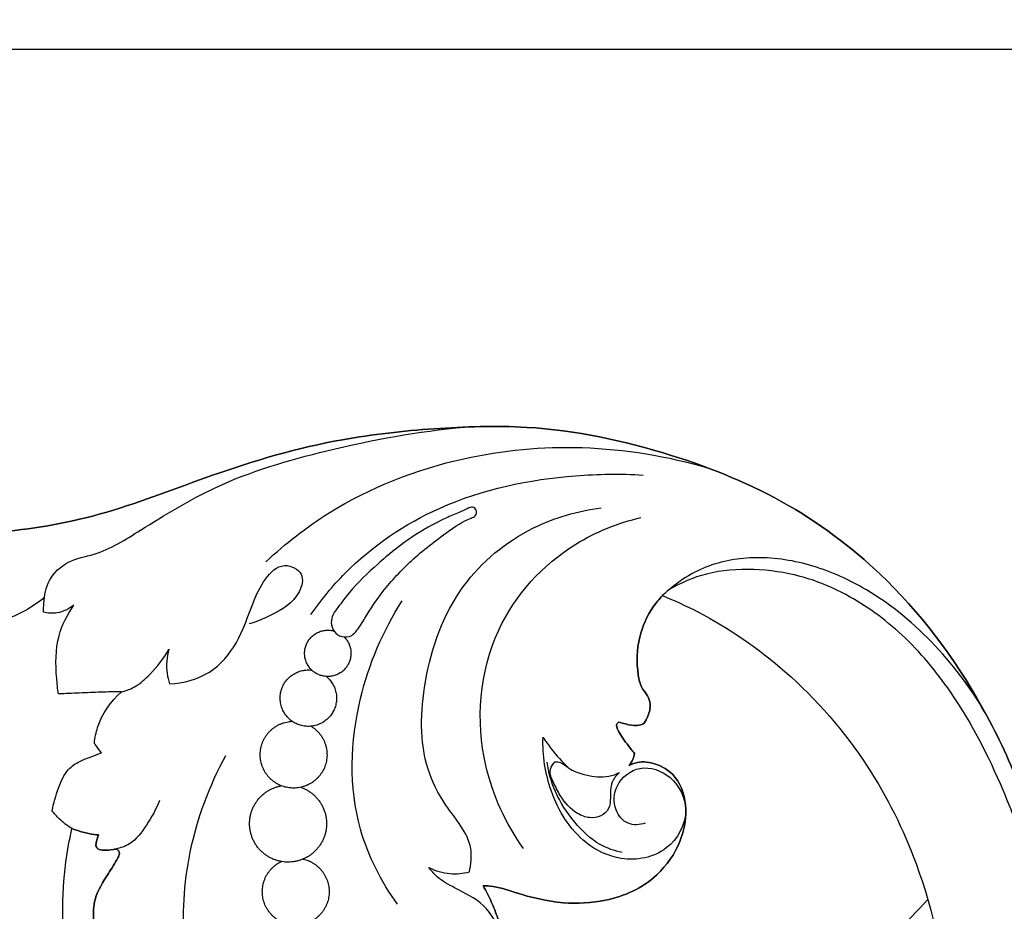
# Model space of a CAD drawing. Units: millimetres. Extents: x -4 to 2063, y 0 to 1467.
# Drawn here: x 1002 to 1066, y 1337 to 1395 of the extents above; entities that cross this region are included whole.
import ezdxf

# ---------------------------------------------------------------- set-up
doc = ezdxf.new("R2010")
doc.units = ezdxf.units.MM
doc.header["$MEASUREMENT"] = 0
doc.layers.add('Default', color=7, linetype='Continuous', true_color=0xffffff)
doc.styles.add('Arial CE', font='arial.ttf')
doc.dimstyles.new('Default', dxfattribs={"dimtxt": 10, "dimasz": 5, "dimexe": 0.5, "dimexo": 0.5, "dimgap": 0.25, "dimtad": 1, "dimtoh": 1, "dimdec": 0, "dimzin": 1, "dimdsep": 46, "dimtxsty": 'Arial CE', "dimcen": 0.5, "dimazin": 0, "dimtfac": 1, "dimtdec": 4, "dimtix": 1, "dimtmove": 1, "dimatfit": 3, "dimfxl": 1, "dimtolj": 1, "dimtzin": 1, "dimarcsym": 0})

# ---------------------------------------------------------------- blocks, each defined once
blk = doc.blocks.new('*D14')
at = {"layer": 'Default', "color": 0, "lineweight": -2, "transparency": 16777216}
for p, q in [((969.744, 1393.047), (1330.945, 1393.047)), ((1330.445, 1388.047), (1330.445, 1284.066)), ((645.074, 1279.066), (1330.945, 1279.066))]:
    blk.add_line(p, q, dxfattribs=at)
at = {"layer": 'Default', "color": 0, "transparency": 16777216}
for points in [[(1331.278, 1388.047), (1329.611, 1388.047), (1330.445, 1393.047)], [(1329.611, 1284.066), (1331.278, 1284.066), (1330.445, 1279.066)]]:
    blk.add_solid(points, dxfattribs=at)
at = {"layer": 'Defpoints', "color": 0, "transparency": 16777216}
for p in [(969.244, 1393.047), (644.574, 1279.066), (1330.445, 1279.066)]:
    blk.add_point(p, dxfattribs=at)
at = {"layer": 'Default', "color": 0, "transparency": 16777216, "insert": (1325.175, 1336.056), "char_height": 10, "attachment_point": 5, "rotation": 90, "style": 'Arial CE'}
blk.add_mtext('\\A1;114', dxfattribs=at)
blk = doc.blocks.new('*D15')
at = {"layer": 'Default', "color": 0, "lineweight": -2, "transparency": 16777216}
for p, q in [((619.838, 1279.566), (619.838, 1396.442)), ((624.838, 1395.942), (1314.838, 1395.942)), ((1319.838, 1279.566), (1319.838, 1396.442))]:
    blk.add_line(p, q, dxfattribs=at)
at = {"layer": 'Default', "color": 0, "transparency": 16777216}
for points in [[(624.838, 1396.776), (624.838, 1395.109), (619.838, 1395.942)], [(1314.838, 1395.109), (1314.838, 1396.776), (1319.838, 1395.942)]]:
    blk.add_solid(points, dxfattribs=at)
at = {"layer": 'Defpoints', "color": 0, "transparency": 16777216}
for p in [(1319.838, 1395.942), (619.838, 1279.066), (1319.838, 1279.066)]:
    blk.add_point(p, dxfattribs=at)
at = {"layer": 'Default', "color": 0, "transparency": 16777216, "insert": (969.838, 1401.297), "char_height": 10, "attachment_point": 5, "style": 'Arial CE'}
blk.add_mtext('\\A1;700', dxfattribs=at)

msp = doc.modelspace()

# ---------------------------------------------------------------- linework, layer by layer
at = {"layer": 'Default'}
for points, knots in [([(985.359, 1371.524), (985.176, 1371.12), (984.718, 1370.621), (984.528, 1369.4), (985.123, 1367.515), (987.06, 1365.191), (990.641, 1362.708), (995.367, 1361.403), (1001.15, 1361.451), (1007.417, 1362.632), (1014.561, 1365.518), (1021.674, 1367.597), (1028.616, 1368.341), (1035.856, 1368.597), (1043.767, 1366.91), (1051.851, 1363.627), (1059.174, 1357.99), (1064.079, 1351.193), (1066.38, 1346.107), (1067.036, 1344.319)], [-301.902798, -301.902798, -301.902798, -301.902798, -298.93751, -296.472355, -292.590862, -284.145531, -273.612745, -259.360202, -247.183434, -229.207988, -210.564206, -187.807914, -172.349063, -156.796218, -132.117304, -110.624416, -89.951535, -61.689577, -46.995148, -46.995148, -46.995148, -46.995148]), ([(1067.036, 1344.319), (1066.38, 1346.107), (1064.079, 1351.193), (1059.174, 1357.99), (1051.851, 1363.627), (1043.767, 1366.91), (1035.856, 1368.597), (1028.616, 1368.341), (1021.674, 1367.597), (1014.561, 1365.518), (1007.417, 1362.632), (1001.15, 1361.451), (995.367, 1361.403), (990.641, 1362.708), (987.06, 1365.191), (985.123, 1367.515), (984.528, 1369.4), (984.718, 1370.621), (985.176, 1371.12), (985.359, 1371.524)], [46.995148, 46.995148, 46.995148, 46.995148, 61.689577, 89.951535, 110.624416, 132.117304, 156.796218, 172.349063, 187.807914, 210.564206, 229.207988, 247.183434, 259.360202, 273.612745, 284.145531, 292.590862, 296.472355, 298.93751, 301.902798, 301.902798, 301.902798, 301.902798]), ([(1003.144, 1356.3), (1003.138, 1356.492), (1003.162, 1357.192), (1003.39, 1358.496), (1004.713, 1359.73), (1007.021, 1360.106), (1010.096, 1362.06), (1014.829, 1364.975), (1022.07, 1367.079), (1027.574, 1368.103), (1030.601, 1368.383)], [12.195064, 12.195064, 12.195064, 12.195064, 12.770505, 14.305036, 16.026041, 17.775129, 21.19209, 26.791039, 34.455501, 43.574994, 43.574994, 43.574994, 43.574994]), ([(1017.647, 1359.593), (1018.916, 1360.78), (1022.803, 1363.81), (1029.924, 1366.589), (1038.485, 1367.377), (1043.856, 1366.49), (1046.525, 1365.696)], [0, 0, 0, 0, 5.212005, 14.683643, 22.439287, 30.792424, 30.792424, 30.792424, 30.792424]), ([(1020.586, 1356.146), (1021.248, 1357.106), (1023.585, 1359.96), (1029.285, 1363.815), (1036.287, 1365.273), (1040.791, 1365.341), (1042.256, 1365.252)], [0, 0, 0, 0, 3.497525, 11.011799, 20.103319, 24.509044, 24.509044, 24.509044, 24.509044]), ([(1022.318, 1354.837), (1022.152, 1354.953), (1021.904, 1355.301), (1021.886, 1356.008), (1022.434, 1356.725), (1023.343, 1357.964), (1024.971, 1359.507), (1027.04, 1361.203), (1028.879, 1362.231), (1030.158, 1362.778), (1030.715, 1363.01), (1031.128, 1363.227), (1031.434, 1362.961), (1031.362, 1362.561), (1030.556, 1362.279), (1029.17, 1361.337), (1027.167, 1359.784), (1025.367, 1357.857), (1024.294, 1356.244), (1023.702, 1355.243), (1023.238, 1354.7), (1022.699, 1354.64), (1022.403, 1354.776), (1022.318, 1354.837)], [0, 0, 0, 0, 0.605712, 1.190099, 1.994877, 3.212644, 5.849762, 8.660639, 11.225098, 12.160443, 12.785713, 13.109245, 13.421916, 13.774083, 14.10403, 15.830981, 18.894927, 21.634002, 23.719454, 24.673921, 25.149746, 25.797964, 26.111463, 26.111463, 26.111463, 26.111463]), ([(1030.919, 1339.347), (1031.032, 1339.846), (1031.214, 1341.53), (1029.364, 1343.476), (1027.641, 1346.94), (1027.782, 1352.175), (1029.904, 1358.1), (1034.55, 1361.934), (1037.995, 1362.915), (1039.52, 1363.1)], [9.547836, 9.547836, 9.547836, 9.547836, 11.084209, 14.347682, 16.964992, 22.654951, 29.381731, 35.31692, 39.924372, 39.924372, 39.924372, 39.924372]), ([(1034.443, 1340.878), (1033.305, 1342.5), (1031.156, 1347.077), (1031.78, 1355.117), (1036.803, 1360.602), (1040.622, 1362.125), (1042.114, 1362.475)], [0, 0, 0, 0, 5.943688, 14.815525, 22.348396, 26.945581, 26.945581, 26.945581, 26.945581]), ([(1011.358, 1351.631), (1012.263, 1351.669), (1014.095, 1352.136), (1015.909, 1354.305), (1016.649, 1356.608), (1017.465, 1358.404), (1018.674, 1359.649), (1020.231, 1358.913), (1019.766, 1357.073), (1018.233, 1356.198), (1017.041, 1355.673), (1016.551, 1355.542)], [102.364112, 102.364112, 102.364112, 102.364112, 105.081342, 107.691198, 110.468247, 112.250738, 113.766344, 114.982898, 116.137219, 118.53181, 120.055396, 120.055396, 120.055396, 120.055396]), ([(1064.747, 1349.418), (1063.804, 1351.107), (1061.489, 1354.253), (1057.5, 1357.599), (1053.411, 1359.456), (1049.776, 1360.055), (1046.253, 1359.461), (1044.335, 1358.163), (1043.519, 1357.382)], [-118.773687, -118.773687, -118.773687, -118.773687, -112.971786, -107.175167, -103.361324, -99.624034, -96.28126, -92.89305, -92.89305, -92.89305, -92.89305]), ([(1067.511, 1339.786), (1067.02, 1341.451), (1065.582, 1345.365), (1062.944, 1350.559), (1059.363, 1354.864), (1055.941, 1357.371), (1052.583, 1358.752), (1049.467, 1359.187), (1046.49, 1358.989), (1044.7, 1358.21), (1043.939, 1357.761)], [0, 0, 0, 0, 5.206459, 12.492041, 17.353347, 21.873043, 25.07324, 28.144045, 31.244422, 33.896815, 33.896815, 33.896815, 33.896815]), ([(1042.325, 1349.052), (1042.424, 1349.199), (1042.623, 1349.6), (1042.776, 1350.237), (1042.554, 1350.89), (1042.091, 1351.406), (1041.809, 1352.743), (1041.859, 1354.599), (1042.637, 1356.351), (1043.298, 1357.152), (1043.519, 1357.382)], [395.799629, 395.799629, 395.799629, 395.799629, 397.167478, 399.249561, 400.62941, 402.311365, 404.487844, 410.889415, 416.414989, 418.874529, 418.874529, 418.874529, 418.874529]), ([(1043.519, 1357.382), (1043.298, 1357.152), (1042.637, 1356.351), (1041.859, 1354.599), (1041.809, 1352.743), (1042.091, 1351.406), (1042.554, 1350.89), (1042.776, 1350.237), (1042.623, 1349.6), (1042.424, 1349.199), (1042.325, 1349.052)], [418.874529, 418.874529, 418.874529, 418.874529, 421.33407, 426.859644, 433.261215, 435.437694, 437.119648, 438.499498, 440.581581, 441.949429, 441.949429, 441.949429, 441.949429]), ([(1043.519, 1357.382), (1044.299, 1357.064), (1047.164, 1355.749), (1052.042, 1352.376), (1056.957, 1346.723), (1060.756, 1339.062), (1062.321, 1331.438), (1062.28, 1323.247), (1060.8, 1315.999), (1057.545, 1309.473), (1054.868, 1306.022), (1053.64, 1304.68)], [-92.89305, -92.89305, -92.89305, -92.89305, -90.366118, -83.448156, -75.283516, -68.178717, -57.994521, -52.288588, -43.659997, -36.074842, -30.61928, -30.61928, -30.61928, -30.61928]), ([(1003.198, 1357.256), (1002.404, 1356.602), (1000.667, 1355.637), (998.012, 1355.343), (996.449, 1355.703), (995.809, 1355.941)], [0, 0, 0, 0, 3.087423, 5.778305, 7.828803, 7.828803, 7.828803, 7.828803]), ([(1005.108, 1356.755), (1004.797, 1356.509), (1004.14, 1356.188), (1003.43, 1356.234), (1003.144, 1356.3)], [10.122846, 10.122846, 10.122846, 10.122846, 11.313666, 12.195064, 12.195064, 12.195064, 12.195064]), ([(1004.114, 1350.964), (1004.059, 1351.301), (1003.926, 1352.56), (1003.904, 1354.622), (1004.686, 1356.151), (1005.108, 1356.755)], [4.102617, 4.102617, 4.102617, 4.102617, 5.127066, 7.911275, 10.122846, 10.122846, 10.122846, 10.122846]), ([(1026.22, 1337.241), (1025.163, 1338.725), (1022.985, 1342.981), (1023.229, 1350.287), (1025.286, 1355.09), (1026.533, 1357.032)], [0, 0, 0, 0, 5.46485, 13.976605, 20.901924, 20.901924, 20.901924, 20.901924]), ([(1008.214, 1351.096), (1008.551, 1351.181), (1009.251, 1351.453), (1010.309, 1352.425), (1010.979, 1353.278), (1011.313, 1353.878)], [95.830164, 95.830164, 95.830164, 95.830164, 96.871918, 98.032798, 100.094117, 100.094117, 100.094117, 100.094117]), ([(1011.313, 1353.878), (1011.174, 1353.371), (1011.109, 1352.589), (1011.286, 1351.85), (1011.358, 1351.631)], [100.094117, 100.094117, 100.094117, 100.094117, 101.671636, 102.364112, 102.364112, 102.364112, 102.364112]), ([(1008.214, 1351.096), (1007.772, 1351.098), (1006.857, 1351.091), (1005.491, 1351.021), (1004.566, 1350.984), (1004.114, 1350.964)], [0, 0, 0, 0, 1.327428, 2.744492, 4.102617, 4.102617, 4.102617, 4.102617]), ([(1006.459, 1347.743), (1006.492, 1348.094), (1006.732, 1349.362), (1007.518, 1350.481), (1008.214, 1351.096)], [91.9865, 91.9865, 91.9865, 91.9865, 93.044572, 95.830164, 95.830164, 95.830164, 95.830164]), ([(1040.66, 1349.127), (1040.606, 1349.096), (1040.498, 1348.997), (1040.565, 1348.673), (1040.878, 1348.126), (1041.304, 1347.57), (1041.625, 1347.165), (1041.699, 1347.074)], [-391.400057, -391.400057, -391.400057, -391.400057, -390.919412, -390.414069, -389.057958, -385.973685, -385.069837, -385.069837, -385.069837, -385.069837]), ([(1041.699, 1347.074), (1041.625, 1347.165), (1041.304, 1347.57), (1040.878, 1348.126), (1040.565, 1348.673), (1040.498, 1348.997), (1040.606, 1349.096), (1040.66, 1349.127)], [385.069837, 385.069837, 385.069837, 385.069837, 385.973685, 389.057958, 390.414069, 390.919412, 391.400057, 391.400057, 391.400057, 391.400057]), ([(1042.325, 1349.052), (1042.182, 1348.98), (1041.777, 1348.835), (1041.203, 1348.982), (1040.807, 1349.079), (1040.66, 1349.127)], [-395.799629, -395.799629, -395.799629, -395.799629, -394.564355, -392.594821, -391.400057, -391.400057, -391.400057, -391.400057]), ([(1040.66, 1349.127), (1040.807, 1349.079), (1041.203, 1348.982), (1041.777, 1348.835), (1042.182, 1348.98), (1042.325, 1349.052)], [391.400057, 391.400057, 391.400057, 391.400057, 392.594821, 394.564355, 395.799629, 395.799629, 395.799629, 395.799629]), ([(1006.917, 1347.129), (1006.809, 1347.26), (1006.653, 1347.463), (1006.507, 1347.673), (1006.459, 1347.743)], [91.2200571, 91.2200571, 91.2200571, 91.2200571, 91.7311289, 91.9864995, 91.9864995, 91.9864995, 91.9864995]), ([(1042.387, 1342.525), (1042.034, 1342.414), (1041.18, 1342.349), (1040.279, 1343.48), (1040.369, 1345.171), (1042.068, 1346.475), (1044.317, 1345.666), (1045.479, 1343.232), (1043.95, 1340.468), (1040.92, 1339.904), (1037.934, 1341.358), (1036.076, 1344.403), (1035.683, 1346.96), (1035.725, 1348.152)], [0, 0, 0, 0, 1.11006, 2.273945, 3.859694, 5.716975, 7.772084, 10.147781, 12.905298, 15.921898, 18.440036, 22.475648, 26.054143, 26.054143, 26.054143, 26.054143]), ([(1035.725, 1348.152), (1035.892, 1347.889), (1036.387, 1347.186), (1036.967, 1346.547), (1037.364, 1346.171)], [26.054143, 26.054143, 26.054143, 26.054143, 26.988769, 28.63006, 28.63006, 28.63006, 28.63006]), ([(1003.699, 1343.337), (1003.784, 1343.846), (1004.079, 1344.766), (1004.581, 1345.991), (1005.454, 1346.578), (1006.214, 1346.85), (1006.684, 1347.04), (1006.917, 1347.129)], [85.874825, 85.874825, 85.874825, 85.874825, 87.421122, 88.793585, 89.702252, 90.472531, 91.220057, 91.220057, 91.220057, 91.220057]), ([(1041.699, 1347.074), (1041.673, 1346.945), (1041.588, 1346.669), (1041.438, 1346.421), (1041.343, 1346.299)], [-385.069837, -385.069837, -385.069837, -385.069837, -384.053126, -382.861291, -382.861291, -382.861291, -382.861291]), ([(1041.343, 1346.299), (1041.438, 1346.421), (1041.588, 1346.669), (1041.673, 1346.945), (1041.699, 1347.074)], [382.861291, 382.861291, 382.861291, 382.861291, 384.053126, 385.069837, 385.069837, 385.069837, 385.069837]), ([(1015, 1346.922), (1013.939, 1344.957), (1012.404, 1340.855), (1012.15, 1336.495), (1012.294, 1334.426)], [0, 0, 0, 0, 6.697912, 12.918717, 12.918717, 12.918717, 12.918717]), ([(1041.343, 1346.299), (1041.468, 1346.365), (1041.971, 1346.577), (1043.115, 1346.507), (1044.648, 1345.549), (1045.201, 1343.446), (1044.747, 1341.122), (1043.424, 1339.239), (1041.632, 1338.016), (1039.533, 1337.355), (1036.882, 1337.208), (1034.387, 1337.818), (1032.687, 1338.431), (1031.968, 1338.441), (1031.822, 1338.438)], [-382.861291, -382.861291, -382.861291, -382.861291, -381.776182, -378.693988, -374.445206, -368.700822, -363.25631, -356.471355, -351.586204, -346.747437, -339.661751, -331.421123, -327.03334, -325.905805, -325.905805, -325.905805, -325.905805]), ([(1031.822, 1338.438), (1031.968, 1338.441), (1032.687, 1338.431), (1034.387, 1337.818), (1036.882, 1337.208), (1039.533, 1337.355), (1041.632, 1338.016), (1043.424, 1339.239), (1044.747, 1341.122), (1045.201, 1343.446), (1044.648, 1345.549), (1043.115, 1346.507), (1041.971, 1346.577), (1041.468, 1346.365), (1041.343, 1346.299)], [325.905805, 325.905805, 325.905805, 325.905805, 327.03334, 331.421123, 339.661751, 346.747437, 351.586204, 356.471355, 363.25631, 368.700822, 374.445206, 378.693988, 381.776182, 382.861291, 382.861291, 382.861291, 382.861291]), ([(1040.881, 1340.621), (1040.385, 1340.722), (1039.18, 1341.131), (1037.697, 1342.595), (1036.479, 1344.431), (1036.089, 1345.854), (1035.99, 1346.506)], [0, 0, 0, 0, 1.520863, 3.725473, 6.097708, 8.077598, 8.077598, 8.077598, 8.077598]), ([(1040.723, 1345.842), (1040.52, 1345.667), (1040.098, 1345.169), (1040.134, 1344.295), (1040.091, 1343.455), (1039.502, 1342.941), (1038.727, 1342.831), (1037.697, 1343.218), (1036.899, 1344.142), (1036.452, 1345.107), (1036.131, 1345.769), (1036.263, 1346.25), (1036.433, 1346.458), (1036.505, 1346.525)], [34.193585, 34.193585, 34.193585, 34.193585, 36.261651, 38.880615, 40.7344, 42.478717, 44.39999, 46.522142, 50.703186, 53.347196, 54.862984, 56.158415, 56.918257, 56.918257, 56.918257, 56.918257]), ([(1040.723, 1345.842), (1040.52, 1345.667), (1040.098, 1345.169), (1040.134, 1344.295), (1040.091, 1343.455), (1039.502, 1342.941), (1038.727, 1342.831), (1037.697, 1343.218), (1036.899, 1344.142), (1036.452, 1345.107), (1036.131, 1345.769), (1036.263, 1346.25), (1036.433, 1346.458), (1036.505, 1346.525)], [34.193585, 34.193585, 34.193585, 34.193585, 36.261651, 38.880615, 40.7344, 42.478717, 44.39999, 46.522142, 50.703186, 53.347196, 54.862984, 56.158415, 56.918257, 56.918257, 56.918257, 56.918257]), ([(1036.505, 1346.525), (1036.565, 1346.531), (1036.746, 1346.534), (1037.107, 1346.388), (1037.621, 1345.932), (1038.652, 1345.607), (1039.786, 1345.469), (1040.501, 1345.732), (1040.723, 1345.842)], [22.724671, 22.724671, 22.724671, 22.724671, 23.186475, 24.103209, 25.643104, 28.433108, 32.280455, 34.193585, 34.193585, 34.193585, 34.193585]), ([(1036.505, 1346.525), (1036.565, 1346.531), (1036.746, 1346.534), (1037.107, 1346.388), (1037.621, 1345.932), (1038.652, 1345.607), (1039.786, 1345.469), (1040.501, 1345.732), (1040.723, 1345.842)], [22.724671, 22.724671, 22.724671, 22.724671, 23.186475, 24.103209, 25.643104, 28.433108, 32.280455, 34.193585, 34.193585, 34.193585, 34.193585]), ([(1010.708, 1344.015), (1010.491, 1343.447), (1009.914, 1342.451), (1009.007, 1341.202), (1008.154, 1340.91), (1007.841, 1340.846)], [0, 0, 0, 0, 1.82507, 3.475294, 4.43408, 4.43408, 4.43408, 4.43408]), ([(1004.993, 1342.18), (1004.694, 1342.357), (1004.224, 1342.712), (1003.839, 1343.151), (1003.699, 1343.337)], [84.130838, 84.130838, 84.130838, 84.130838, 85.175102, 85.874825, 85.874825, 85.874825, 85.874825]), ([(1060.83, 1337.543), (1059.438, 1336.08), (1056.108, 1332.599), (1051.24, 1327.371), (1045.593, 1321.831), (1040.81, 1317.598), (1034.614, 1314.096), (1027.3, 1312.812), (1018.082, 1314.58), (1010.135, 1320.282), (1005.628, 1327.671), (1004.242, 1334.977), (1004.395, 1339.367), (1004.922, 1341.871), (1004.993, 1342.18)], [0, 0, 0, 0, 6.060064, 14.452356, 21.419685, 29.814053, 33.497799, 42.662985, 51.367199, 61.021493, 71.14039, 76.456789, 83.176826, 84.130838, 84.130838, 84.130838, 84.130838]), ([(1006.728, 1341.766), (1006.345, 1341.801), (1005.755, 1341.91), (1005.19, 1342.103), (1004.993, 1342.18)], [-4.595907, -4.595907, -4.595907, -4.595907, -1.629385, 0, 0, 0, 0]), ([(1004.993, 1342.18), (1005.19, 1342.103), (1005.755, 1341.91), (1006.345, 1341.801), (1006.728, 1341.766)], [0, 0, 0, 0, 1.629384, 4.595907, 4.595907, 4.595907, 4.595907]), ([(1006.552, 1341.054), (1006.561, 1341.148), (1006.598, 1341.391), (1006.671, 1341.627), (1006.728, 1341.766)], [-6.486452, -6.486452, -6.486452, -6.486452, -5.756166, -4.595907, -4.595907, -4.595907, -4.595907]), ([(1006.728, 1341.766), (1006.671, 1341.627), (1006.598, 1341.391), (1006.561, 1341.148), (1006.552, 1341.054)], [4.595907, 4.595907, 4.595907, 4.595907, 5.756166, 6.486452, 6.486452, 6.486452, 6.486452]), ([(1006.747, 1334.473), (1006.642, 1334.728), (1006.455, 1335.311), (1006.37, 1336.353), (1006.424, 1337.783), (1007.257, 1339.063), (1007.841, 1339.994), (1008.122, 1340.514), (1008.045, 1340.765), (1007.911, 1340.831), (1007.841, 1340.846)], [-27.936737, -27.936737, -27.936737, -27.936737, -25.808601, -23.25419, -19.885756, -14.996102, -11.946687, -11.144951, -10.657122, -10.102606, -10.102606, -10.102606, -10.102606]), ([(1007.841, 1340.846), (1007.911, 1340.831), (1008.045, 1340.765), (1008.122, 1340.514), (1007.841, 1339.994), (1007.257, 1339.063), (1006.424, 1337.783), (1006.37, 1336.353), (1006.455, 1335.311), (1006.642, 1334.728), (1006.747, 1334.473)], [10.102606, 10.102606, 10.102606, 10.102606, 10.657122, 11.144951, 11.946687, 14.996102, 19.885756, 23.25419, 25.808601, 27.936737, 27.936737, 27.936737, 27.936737]), ([(1007.841, 1340.846), (1007.793, 1340.836), (1007.532, 1340.79), (1007.154, 1340.737), (1006.698, 1340.796), (1006.581, 1340.983), (1006.552, 1341.054)], [-10.102606, -10.102606, -10.102606, -10.102606, -9.722951, -8.065684, -7.076367, -6.486452, -6.486452, -6.486452, -6.486452]), ([(1006.552, 1341.054), (1006.581, 1340.983), (1006.698, 1340.796), (1007.154, 1340.737), (1007.532, 1340.79), (1007.793, 1340.836), (1007.841, 1340.846)], [6.486452, 6.486452, 6.486452, 6.486452, 7.076367, 8.065684, 9.722951, 10.102606, 10.102606, 10.102606, 10.102606]), ([(1033.059, 1335.019), (1032.821, 1335.81), (1032.059, 1337.302), (1030.197, 1338.167), (1028.922, 1338.879), (1028.431, 1339.423), (1028.264, 1339.642)], [0, 0, 0, 0, 2.477363, 4.662898, 6.008958, 6.833412, 6.833412, 6.833412, 6.833412]), ([(1028.264, 1339.642), (1028.7, 1339.427), (1029.592, 1339.162), (1030.512, 1339.248), (1030.919, 1339.347)], [6.833412, 6.833412, 6.833412, 6.833412, 8.289988, 9.547836, 9.547836, 9.547836, 9.547836]), ([(1031.822, 1338.438), (1032.015, 1338.102), (1032.363, 1337.409), (1032.819, 1336.285), (1033.064, 1334.956), (1033.28, 1333.948), (1033.625, 1333.286), (1033.454, 1332.942), (1032.761, 1332.739), (1031.501, 1332.493), (1029.53, 1332.618), (1027.845, 1333.193), (1026.767, 1333.69), (1026.26, 1333.734), (1025.957, 1333.527), (1026.011, 1333.035), (1026.284, 1332.326), (1027.438, 1331.048), (1029.28, 1329.346), (1032.102, 1328.021), (1035.1, 1327.197), (1038.049, 1327.392), (1040.529, 1327.974), (1041.797, 1328.794), (1042.255, 1329.157)], [-325.905805, -325.905805, -325.905805, -325.905805, -322.921431, -319.930789, -316.575782, -312.568188, -311.849031, -311.120665, -309.971244, -306.52993, -301.067775, -295.074358, -292.858115, -291.9335, -291.286399, -290.34185, -288.531795, -285.301454, -277.372577, -269.205112, -261.543538, -253.647177, -246.660668, -242.154608, -242.154608, -242.154608, -242.154608]), ([(1042.255, 1329.157), (1041.797, 1328.794), (1040.529, 1327.974), (1038.049, 1327.392), (1035.1, 1327.197), (1032.102, 1328.021), (1029.28, 1329.346), (1027.438, 1331.048), (1026.284, 1332.326), (1026.011, 1333.035), (1025.957, 1333.527), (1026.26, 1333.734), (1026.767, 1333.69), (1027.845, 1333.193), (1029.53, 1332.618), (1031.501, 1332.493), (1032.761, 1332.739), (1033.454, 1332.942), (1033.625, 1333.286), (1033.28, 1333.948), (1033.064, 1334.956), (1032.819, 1336.285), (1032.363, 1337.409), (1032.015, 1338.102), (1031.822, 1338.438)], [242.154608, 242.154608, 242.154608, 242.154608, 246.660668, 253.647177, 261.543538, 269.205112, 277.372577, 285.301454, 288.531795, 290.34185, 291.286399, 291.9335, 292.858115, 295.074358, 301.067775, 306.52993, 309.971244, 311.120665, 311.849031, 312.568188, 316.575782, 319.930789, 322.921431, 325.905805, 325.905805, 325.905805, 325.905805])]:
    msp.add_open_spline(points, degree=3, knots=knots, dxfattribs=at)
for points, weights, knots in [([(1022.754, 1354.683), (1023.691, 1353.741), (1022.879, 1352.69), (1022.066, 1351.639), (1020.919, 1352.31), (1019.772, 1352.98), (1020.289, 1354.204), (1020.807, 1355.428), (1022.087, 1355.072)], [1, 0.75122917467, 1, 0.75122917467, 1, 0.75122917467, 1, 0.75122917467, 1], [3.56586, 3.56586, 3.56586, 5.746132, 5.746132, 7.926404, 7.926404, 10.106676, 10.106676, 12.286948, 12.286948, 12.286948]), ([(1021.591, 1352.106), (1022.818, 1351.086), (1021.982, 1349.727), (1021.147, 1348.368), (1019.683, 1349.002), (1018.219, 1349.637), (1018.639, 1351.176), (1019.06, 1352.715), (1020.643, 1352.517)], [1, 0.755608316764, 1, 0.755608316764, 1, 0.755608316764, 1, 0.755608316764, 1], [4.16741, 4.16741, 4.16741, 6.79613, 6.79613, 9.42485, 9.42485, 12.05357, 12.05357, 14.682289, 14.682289, 14.682289]), ([(1020.592, 1348.859), (1022.194, 1347.876), (1021.458, 1346.147), (1020.721, 1344.417), (1018.902, 1344.892), (1017.083, 1345.366), (1017.285, 1347.235), (1017.487, 1349.104), (1019.365, 1349.179)], [1, 0.757294563557, 1, 0.757294563557, 1, 0.757294563557, 1, 0.757294563557, 1], [4.623235, 4.623235, 4.623235, 7.725576, 7.725576, 10.827916, 10.827916, 13.930256, 13.930256, 17.032597, 17.032597, 17.032597]), ([(1019.922, 1344.873), (1022.006, 1344.144), (1021.55, 1341.983), (1021.094, 1339.823), (1018.893, 1339.998), (1016.692, 1340.174), (1016.585, 1342.379), (1016.477, 1344.585), (1018.651, 1344.974)], [1, 0.751016056963, 1, 0.751016056963, 1, 0.751016056963, 1, 0.751016056963, 1], [4.789885, 4.789885, 4.789885, 8.41234, 8.41234, 12.034796, 12.034796, 15.657251, 15.657251, 19.279707, 19.279707, 19.279707]), ([(1020.071, 1340.189), (1021.872, 1339.784), (1021.771, 1337.942), (1021.67, 1336.099), (1019.837, 1335.893), (1018.003, 1335.687), (1017.496, 1337.461), (1016.988, 1339.235), (1018.654, 1340.029)], [1, 0.763479051802, 1, 0.763479051802, 1, 0.763479051802, 1, 0.763479051802, 1], [3.908762, 3.908762, 3.908762, 6.971888, 6.971888, 10.035013, 10.035013, 13.098139, 13.098139, 16.161264, 16.161264, 16.161264])]:
    msp.add_rational_spline(points, weights, degree=2, knots=knots, dxfattribs=at)

# ---------------------------------------------------------------- dimensions: what is measured, and where the dimension line sits
dim = msp.add_linear_dim(base=(1319.838, 1395.942), p1=(619.838, 1279.066), p2=(1319.838, 1279.066), dimstyle='Default', dxfattribs=at)
dim.commit()
dim.dimension.update_dxf_attribs({"geometry": '*D15', "text_midpoint": (969.838, 1401.297)})
dim = msp.add_linear_dim(base=(1330.445, 1279.066), p1=(969.244, 1393.047), p2=(644.574, 1279.066), angle=90, dimstyle='Default', dxfattribs=at)
dim.commit()
dim.dimension.update_dxf_attribs({"geometry": '*D14', "text_midpoint": (1325.175, 1336.056)})

doc.saveas('drawing.dxf')
